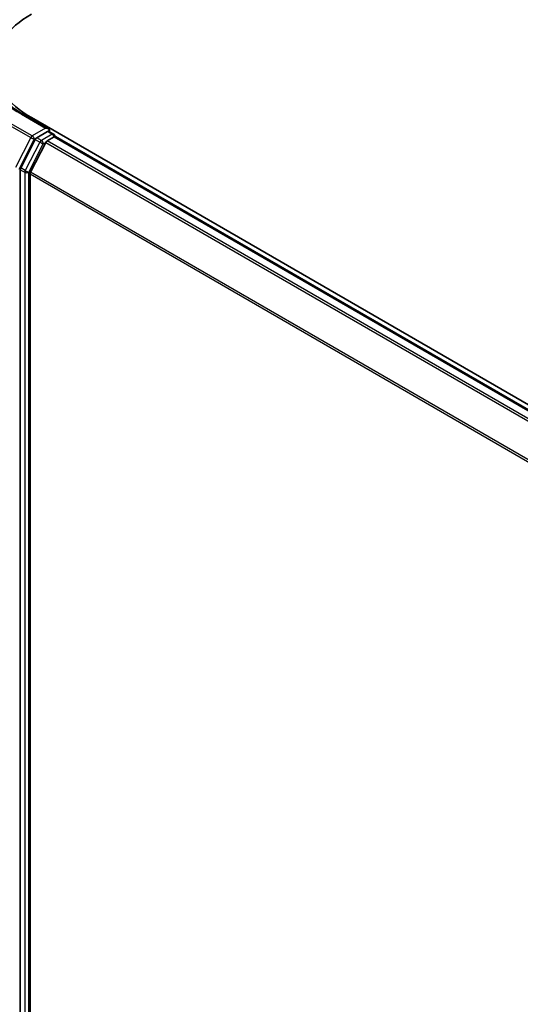
# Model space of a CAD drawing. Units: millimetres. Extents: x -1885 to 7744, y 44 to 1590.
# Drawn here: x -1747 to -1702, y 921 to 1010 of the extents above; entities that cross this region are included whole.
import ezdxf

# ---------------------------------------------------------------- set-up
doc = ezdxf.new("R2010")
doc.units = ezdxf.units.MM
doc.header["$LTSCALE"] = 5.5
doc.layers.add('Visible (ISO)', color=7, linetype='Continuous', lineweight=35)
doc.layers.add('Visible Narrow (ISO)', color=7, linetype='Continuous', lineweight=25)

msp = doc.modelspace()

# ---------------------------------------------------------------- linework, layer by layer
at = {"layer": 'Visible (ISO)'}
for p, q in [((-1744.4484, 1000.1129), (-1746.7536, 1001.4438)), ((-1416.0116, 810.6094), (-1745.9947, 1001.1253)), ((-1744.5216, 999.8665), (-1745.499, 999.3022)), ((-1744.4044, 999.8834), (-1743.9841, 999.6407)), ((-1745.6348, 999.1504), (-1746.9555, 996.5578)), ((-1744.5567, 999.0298), (-1743.9323, 999.3902)), ((-1743.8591, 999.4141), (-1743.8591, 999.4242)), ((-1419.7827, 812.3269), (-1743.8073, 999.4026)), ((-1744.6925, 998.8779), (-1746.0716, 996.1706)), ((-1746.9965, 996.4034), (-1746.9965, 910.7252)), ((-1746.1126, 910.7722), (-1746.1126, 996.0163))]:
    msp.add_line(p, q, dxfattribs=at)
msp.add_arc((-1744.1091, 999.4242), 0.25, 0, 60, dxfattribs=at)
for centre, major_axis, start_param, end_param in [((-1737.863, 1005.8201), (-11.5, 0), 5.4977871, 7.0685835), ((-1744.6984, 999.9686), (0.3536, 0), 0, 1.5707963), ((-1744.5216, 1000.0706), (0.125, -0.2165), 0.1595481, 0.7853982), ((-1745.499, 999.0981), (0.125, 0.2165), 0.7853982, 1.6614562), ((-1744.5567, 998.8256), (-0.125, -0.2165), 3.9269908, 4.8030489), ((-1743.9323, 999.1861), (0.125, 0.2165), 0, 0.7853982), ((-1746.8197, 996.5055), (0.125, 0.2165), 1.6614562, 2.3561945), ((-1745.9358, 996.1184), (-0.125, -0.2165), 4.8030489, 5.4977871)]:
    msp.add_ellipse(centre, major_axis=major_axis, ratio=0.5773503, start_param=start_param, end_param=end_param, dxfattribs=at)
for points, knots in [([(-1746.7536, 1001.4438), (-1747.2159, 1001.7107), (-1747.6405, 1001.9979), (-1748.4043, 1002.6049), (-1748.7434, 1002.9246), (-1749.3284, 1003.5874), (-1749.5742, 1003.9304), (-1749.9681, 1004.6303), (-1750.1162, 1004.9872), (-1750.3137, 1005.7069), (-1750.363, 1006.0697), (-1750.363, 1006.4325)], [3.14159265, 3.14159265, 3.14159265, 3.14159265, 3.29867229, 3.29867229, 3.45575192, 3.45575192, 3.61283155, 3.61283155, 3.76991118, 3.76991118, 3.92699082, 3.92699082, 3.92699082, 3.92699082]), ([(-1744.5216, 999.8665), (-1744.4992, 999.8794), (-1744.4753, 999.8878), (-1744.4331, 999.8929), (-1744.4151, 999.8895), (-1744.4044, 999.8834)], [0.185147228, 0.185147228, 0.185147228, 0.185147228, 0.196528423, 0.196528423, 0.207909617, 0.207909617, 0.207909617, 0.207909617])]:
    msp.add_open_spline(points, degree=3, knots=knots, dxfattribs=at)
at = {"layer": 'Visible Narrow (ISO)'}
for p, q in [((-1746.8786, 1001.4314), (-1744.6984, 1000.1727)), ((-1745.9947, 1001.0057), (-1745.9947, 1001.1253)), ((-1748.228, 1000.5789), (-1746.0477, 999.3202)), ((-1745.9119, 999.472), (-1748.0922, 1000.7308)), ((-1744.6984, 1000.1727), (-1745.9119, 999.472)), ((-1744.5216, 999.8665), (-1744.1091, 999.6283)), ((-1746.0477, 999.3202), (-1747.4269, 996.6129)), ((-1747.1143, 996.4586), (-1745.7352, 999.1658)), ((-1745.7352, 999.1658), (-1745.499, 999.3022)), ((-1745.6348, 999.1504), (-1745.2223, 998.9122)), ((-1745.0865, 999.0641), (-1745.499, 999.3022)), ((-1744.1091, 999.6283), (-1745.0865, 999.0641)), ((-1420.4803, 811.9242), (-1744.5567, 999.0298)), ((-1743.9323, 999.3902), (-1419.856, 812.2847)), ((-1745.2223, 998.9122), (-1746.543, 996.3196)), ((-1746.2304, 996.1653), (-1744.9097, 998.7579)), ((-1744.9097, 998.7579), (-1744.6884, 998.8856)), ((-1744.6925, 998.8779), (-1420.6798, 811.8091)), ((-1746.9965, 996.4034), (-1746.584, 996.1653)), ((-1746.543, 996.3196), (-1746.9555, 996.5578)), ((-1746.584, 996.1653), (-1746.584, 910.4871)), ((-1746.2304, 910.4871), (-1746.2304, 996.1653)), ((-1746.1126, 996.0163), (-1422.2059, 809.0087)), ((-1422.1417, 809.1496), (-1746.0716, 996.1706))]:
    msp.add_line(p, q, dxfattribs=at)
for centre, major_axis, ratio, start_param, end_param in [((-1737.863, 1006.6366), (-12.75, 0), 0.5773503, 5.4977871, 7.0685835), ((-1737.863, 1006.4325), (-12.5, 0), 0.5773503, 5.4977871, 6.2831853), ((-1746.8786, 1001.2273), (0.125, 0.2165), 0.5773503, 0, 0.7853982), ((-1745.9119, 999.2679), (-0.125, -0.2165), 0.5773503, 3.9269908, 4.8030489), ((-1745.9119, 999.2679), (-0.2228, 0.1135), 0.0739221, 0.9533753, 2.5241717), ((-1745.9119, 999.2679), (0.125, -0.2165), 0.5773503, 0.7853982, 2.3561945), ((-1745.0865, 998.8599), (-0.125, -0.2165), 0.5773503, 3.9269908, 4.8030489), ((-1745.0865, 998.8599), (0.125, -0.2165), 0.5773503, 0.7853982, 2.3561945), ((-1744.1091, 999.4242), (0.125, 0.2165), 0.5773503, 0, 0.7853982), ((-1744.1091, 999.4242), (0.125, -0.2165), 0.5773503, 1.0799136, 2.3561945), ((-1744.1091, 999.4242), (0.25, 0), 0.5773503, 6.2130617, 6.2831853), ((-1745.0865, 998.8599), (-0.2228, 0.1135), 0.0739221, 0.9533753, 2.5241717), ((-1746.4072, 996.2673), (-0.125, -0.2165), 0.5773503, 4.8030489, 5.4977871), ((-1746.4072, 996.2673), (0.2228, -0.1135), 0.0739221, 4.094968, 5.6657643), ((-1746.4072, 996.2673), (-0.25, 0), 0.5773503, 0.7853982, 2.3561945)]:
    msp.add_ellipse(centre, major_axis=major_axis, ratio=ratio, start_param=start_param, end_param=end_param, dxfattribs=at)

doc.saveas('drawing.dxf')
